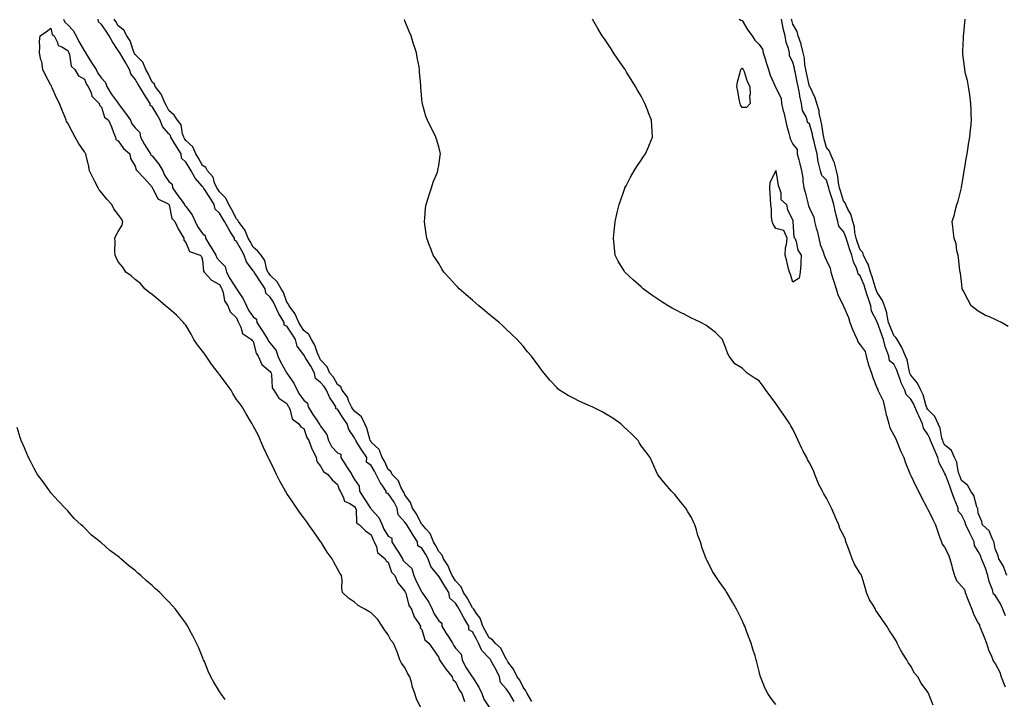
# Model space of a CAD drawing. Units: inches. Extents: x 1026563 to 1029203, y 7271498 to 7274138.
# Drawn here: x 1027310 to 1027893, y 7273089 to 7273492 of the extents above; entities that cross this region are included whole.
import ezdxf

# ---------------------------------------------------------------- set-up
doc = ezdxf.new("R2010")
doc.units = ezdxf.units.IN
doc.header["$MEASUREMENT"] = 0
doc.layers.add('Contour_10267271', color=7, linetype='Continuous', true_color=0x7b6402)

msp = doc.modelspace()

# ---------------------------------------------------------------- linework, layer by layer
at = {"layer": 'Contour_10267271'}
for points in [[(1027335.45, 7273491.92, 3141), (1027336.27, 7273490.15, 3141), (1027338.05, 7273488.57, 3141), (1027341.31, 7273485.18, 3141), (1027343.13, 7273481.92, 3141), (1027344.67, 7273478.53, 3141), (1027348.05, 7273472.93, 3141), (1027348.6, 7273472.48, 3141), (1027348.64, 7273471.92, 3141), (1027349.57, 7273470.39, 3141), (1027352.23, 7273466.11, 3141), (1027354.87, 7273461.92, 3141), (1027355.9, 7273459.77, 3141), (1027358.05, 7273456.89, 3141), (1027360.45, 7273454.32, 3141), (1027361.19, 7273451.92, 3141), (1027363.75, 7273447.63, 3141), (1027367.95, 7273442.01, 3141), (1027368.03, 7273441.92, 3141), (1027368.03, 7273441.9, 3141), (1027368.05, 7273441.89, 3141), (1027372.27, 7273436.14, 3141), (1027375.2, 7273431.92, 3141), (1027376, 7273429.87, 3141), (1027378.05, 7273427.44, 3141), (1027380.73, 7273424.59, 3141), (1027381.27, 7273421.92, 3141), (1027383.58, 7273417.44, 3141), (1027385.59, 7273414.38, 3141), (1027387.11, 7273411.92, 3141), (1027387.42, 7273411.3, 3141), (1027388.05, 7273410.79, 3141), (1027392.01, 7273405.88, 3141), (1027394.36, 7273401.92, 3141), (1027395.45, 7273399.32, 3141), (1027398.05, 7273395.54, 3141), (1027400.04, 7273393.92, 3141), (1027400.2, 7273391.92, 3141), (1027403.44, 7273387.31, 3141), (1027405.28, 7273384.68, 3141), (1027407.23, 7273381.92, 3141), (1027407.46, 7273381.34, 3141), (1027408.05, 7273380.73, 3141), (1027411.86, 7273375.74, 3141), (1027413.66, 7273371.92, 3141), (1027414.96, 7273368.83, 3141), (1027418.05, 7273364.67, 3141), (1027419.63, 7273363.5, 3141), (1027419.67, 7273361.92, 3141), (1027422.35, 7273357.63, 3141), (1027422.89, 7273356.75, 3141), (1027425.88, 7273351.92, 3141), (1027426.45, 7273350.32, 3141), (1027428.05, 7273348.52, 3141), (1027431.33, 7273345.21, 3141), (1027432.15, 7273341.92, 3141), (1027434.22, 7273338.1, 3141), (1027438.05, 7273331.94, 3141), (1027438.07, 7273331.92, 3141), (1027438.09, 7273331.88, 3141), (1027442.11, 7273325.98, 3141), (1027443.97, 7273321.92, 3141), (1027445.32, 7273319.19, 3141), (1027448.05, 7273315.34, 3141), (1027450.06, 7273313.92, 3141), (1027450.28, 7273311.92, 3141), (1027453.32, 7273307.19, 3141), (1027454.32, 7273305.65, 3141), (1027456.72, 7273301.92, 3141), (1027457.11, 7273300.97, 3141), (1027458.05, 7273299.69, 3141), (1027461.6, 7273295.46, 3141), (1027462.64, 7273291.92, 3141), (1027464.48, 7273288.34, 3141), (1027468.05, 7273281.94, 3141), (1027468.07, 7273281.92, 3141), (1027468.07, 7273281.89, 3141), (1027472.05, 7273275.91, 3141), (1027474.14, 7273271.92, 3141), (1027475.47, 7273269.34, 3141), (1027478.05, 7273265.87, 3141), (1027480.26, 7273264.14, 3141), (1027480.57, 7273261.92, 3141), (1027483.46, 7273257.33, 3141), (1027485.35, 7273254.62, 3141), (1027487.21, 7273251.92, 3141), (1027487.46, 7273251.33, 3141), (1027488.05, 7273250.51, 3141), (1027491.7, 7273245.56, 3141), (1027492.68, 7273241.92, 3141), (1027494.51, 7273238.38, 3141), (1027498.05, 7273234.61, 3141), (1027500.06, 7273233.92, 3141), (1027500.1, 7273231.92, 3141), (1027503.11, 7273226.97, 3141), (1027503.34, 7273226.63, 3141), (1027506.51, 7273221.92, 3141), (1027506.96, 7273220.82, 3141), (1027508.05, 7273218.84, 3141), (1027510.98, 7273214.85, 3141), (1027511.06, 7273211.92, 3141), (1027513.83, 7273207.69, 3141), (1027516.86, 7273203.1, 3141), (1027517.64, 7273201.92, 3141), (1027517.76, 7273201.63, 3141), (1027518.05, 7273201.38, 3141), (1027522.5, 7273196.38, 3141), (1027524.46, 7273191.92, 3141), (1027525.55, 7273189.41, 3141), (1027528.05, 7273185.37, 3141), (1027530.28, 7273184.16, 3141), (1027530.26, 7273181.92, 3141), (1027533.32, 7273177.19, 3141), (1027534.12, 7273175.84, 3141), (1027536.51, 7273171.92, 3141), (1027537.01, 7273170.89, 3141), (1027538.05, 7273169.85, 3141), (1027542.19, 7273166.06, 3141), (1027543.4, 7273161.92, 3141), (1027544.69, 7273158.57, 3141), (1027548.05, 7273152.08, 3141), (1027548.19, 7273152.07, 3141), (1027548.17, 7273151.92, 3141), (1027548.4, 7273151.57, 3141), (1027552.23, 7273146.11, 3141), (1027554.12, 7273141.92, 3141), (1027555.32, 7273139.2, 3141), (1027558.05, 7273135.11, 3141), (1027559.91, 7273133.77, 3141), (1027559.94, 7273131.92, 3141), (1027562.95, 7273127.02, 3141), (1027563.03, 7273126.9, 3141), (1027566.19, 7273121.92, 3141), (1027566.74, 7273120.61, 3141), (1027568.05, 7273118.95, 3141), (1027571.39, 7273115.27, 3141), (1027572.01, 7273111.92, 3141), (1027574.01, 7273107.88, 3141), (1027577.56, 7273102.41, 3141), (1027577.85, 7273101.92, 3141), (1027577.93, 7273101.79, 3141), (1027578.05, 7273101.63, 3141), (1027581.88, 7273095.75, 3141), (1027583.54, 7273091.92, 3141), (1027584.79, 7273088.67, 3141), (1027588.05, 7273083.88, 3141)], [(1027602.8, 7273087.18, 3141), (1027599.98, 7273091.92, 3141), (1027599.32, 7273093.18, 3141), (1027598.05, 7273094.76, 3141), (1027594.65, 7273098.52, 3141), (1027594.12, 7273101.92, 3141), (1027592.23, 7273106.11, 3141), (1027589.79, 7273110.18, 3141), (1027588.83, 7273111.92, 3141), (1027588.54, 7273112.41, 3141), (1027588.05, 7273112.88, 3141), (1027583.67, 7273117.54, 3141), (1027581.74, 7273121.92, 3141), (1027580.41, 7273124.28, 3141), (1027578.05, 7273128.59, 3141), (1027575.94, 7273129.82, 3141), (1027575.92, 7273131.92, 3141), (1027572.95, 7273136.82, 3141), (1027572.74, 7273137.22, 3141), (1027570.26, 7273141.92, 3141), (1027569.46, 7273143.34, 3141), (1027568.05, 7273145.46, 3141), (1027564.65, 7273148.52, 3141), (1027564.05, 7273151.92, 3141), (1027561.76, 7273155.63, 3141), (1027558.05, 7273161.63, 3141), (1027557.74, 7273161.6, 3141), (1027557.68, 7273161.92, 3141), (1027556.76, 7273163.22, 3141), (1027553.42, 7273167.3, 3141), (1027551.82, 7273171.92, 3141), (1027550.51, 7273174.37, 3141), (1027548.05, 7273178.2, 3141), (1027545.65, 7273179.51, 3141), (1027545.53, 7273181.92, 3141), (1027542.6, 7273186.47, 3141), (1027541.04, 7273188.93, 3141), (1027539.14, 7273191.92, 3141), (1027538.75, 7273192.61, 3141), (1027538.05, 7273193.57, 3141), (1027534.09, 7273197.96, 3141), (1027533.34, 7273201.92, 3141), (1027531.57, 7273205.44, 3141), (1027528.05, 7273210.56, 3141), (1027526.88, 7273210.75, 3141), (1027526.86, 7273211.92, 3141), (1027524.53, 7273215.45, 3141), (1027523.3, 7273217.16, 3141), (1027521, 7273221.92, 3141), (1027520.04, 7273223.9, 3141), (1027518.05, 7273227.21, 3141), (1027515.32, 7273229.18, 3141), (1027515.34, 7273231.92, 3141), (1027512.48, 7273236.35, 3141), (1027510.28, 7273239.69, 3141), (1027508.81, 7273241.92, 3141), (1027508.62, 7273242.49, 3141), (1027508.05, 7273243.59, 3141), (1027504.69, 7273248.55, 3141), (1027503.83, 7273251.92, 3141), (1027501.45, 7273255.33, 3141), (1027498.05, 7273260.52, 3141), (1027496.98, 7273260.84, 3141), (1027497, 7273261.92, 3141), (1027495.39, 7273264.58, 3141), (1027493.54, 7273267.4, 3141), (1027491.49, 7273271.92, 3141), (1027490.16, 7273274.02, 3141), (1027488.05, 7273276.36, 3141), (1027484.89, 7273278.77, 3141), (1027484.38, 7273281.92, 3141), (1027482.25, 7273286.12, 3141), (1027479.3, 7273290.66, 3141), (1027478.54, 7273291.92, 3141), (1027478.4, 7273292.26, 3141), (1027478.05, 7273292.81, 3141), (1027474.16, 7273298.02, 3141), (1027473.11, 7273301.92, 3141), (1027471.14, 7273305.01, 3141), (1027468.05, 7273309.76, 3141), (1027466.47, 7273310.34, 3141), (1027466.43, 7273311.92, 3141), (1027464.05, 7273315.92, 3141), (1027463.26, 7273317.13, 3141), (1027461, 7273321.92, 3141), (1027460.1, 7273323.96, 3141), (1027458.05, 7273327.09, 3141), (1027455.47, 7273329.34, 3141), (1027455.08, 7273331.92, 3141), (1027452.29, 7273336.16, 3141), (1027449.42, 7273340.55, 3141), (1027448.52, 7273341.92, 3141), (1027448.38, 7273342.26, 3141), (1027448.05, 7273342.68, 3141), (1027444.09, 7273347.95, 3141), (1027442.66, 7273351.92, 3141), (1027441.04, 7273354.9, 3141), (1027438.05, 7273360.05, 3141), (1027436.88, 7273360.75, 3141), (1027436.9, 7273361.92, 3141), (1027435.06, 7273364.91, 3141), (1027433.5, 7273367.38, 3141), (1027430.92, 7273371.92, 3141), (1027429.92, 7273373.8, 3141), (1027428.05, 7273376.72, 3141), (1027425.39, 7273379.25, 3141), (1027424.96, 7273381.92, 3141), (1027422.29, 7273386.15, 3141), (1027419.3, 7273390.68, 3141), (1027418.48, 7273391.92, 3141), (1027418.34, 7273392.21, 3141), (1027418.05, 7273392.55, 3141), (1027413.71, 7273397.58, 3141), (1027411.23, 7273401.92, 3141), (1027410.08, 7273403.94, 3141), (1027408.05, 7273407, 3141), (1027405.47, 7273409.35, 3141), (1027405.28, 7273411.92, 3141), (1027402.54, 7273416.42, 3141), (1027401.06, 7273418.91, 3141), (1027399.24, 7273421.92, 3141), (1027398.93, 7273422.8, 3141), (1027398.05, 7273423.83, 3141), (1027394.3, 7273428.17, 3141), (1027392.78, 7273431.92, 3141), (1027391.16, 7273435.04, 3141), (1027388.05, 7273440.04, 3141), (1027386.88, 7273440.75, 3141), (1027386.88, 7273441.92, 3141), (1027384.85, 7273445.13, 3141), (1027383.46, 7273447.32, 3141), (1027380.51, 7273451.92, 3141), (1027379.71, 7273453.57, 3141), (1027378.05, 7273456.19, 3141), (1027375.49, 7273459.35, 3141), (1027374.73, 7273461.92, 3141), (1027372.27, 7273466.13, 3141), (1027370.06, 7273469.91, 3141), (1027368.89, 7273471.92, 3141), (1027368.64, 7273472.5, 3141), (1027368.05, 7273473.25, 3141), (1027364.53, 7273478.4, 3141), (1027362.58, 7273481.92, 3141), (1027360.9, 7273484.77, 3141), (1027358.05, 7273488.69, 3141), (1027356.33, 7273490.19, 3141), (1027356.08, 7273491.92, 3141)], [(1027613.38, 7273087.26, 3140), (1027610.47, 7273091.92, 3140), (1027609.79, 7273093.65, 3140), (1027608.05, 7273095.67, 3140), (1027606.08, 7273099.96, 3140), (1027604.59, 7273101.92, 3140), (1027602.48, 7273106.36, 3140), (1027599.14, 7273110.84, 3140), (1027598.38, 7273111.92, 3140), (1027598.26, 7273112.13, 3140), (1027598.05, 7273112.34, 3140), (1027594.91, 7273118.78, 3140), (1027591.64, 7273121.92, 3140), (1027590.02, 7273123.89, 3140), (1027588.05, 7273125.01, 3140), (1027585.53, 7273129.4, 3140), (1027584.14, 7273131.92, 3140), (1027582.74, 7273136.62, 3140), (1027580.45, 7273139.51, 3140), (1027578.87, 7273141.92, 3140), (1027578.54, 7273142.4, 3140), (1027578.05, 7273142.69, 3140), (1027574.85, 7273148.72, 3140), (1027572.82, 7273151.92, 3140), (1027571.45, 7273155.31, 3140), (1027568.05, 7273158.75, 3140), (1027566.84, 7273160.71, 3140), (1027566.1, 7273161.92, 3140), (1027564.5, 7273165.48, 3140), (1027563.73, 7273167.61, 3140), (1027560.92, 7273171.92, 3140), (1027560.08, 7273173.95, 3140), (1027558.05, 7273176.09, 3140), (1027556.1, 7273179.97, 3140), (1027554.91, 7273181.92, 3140), (1027552.91, 7273186.78, 3140), (1027550.35, 7273189.61, 3140), (1027548.4, 7273191.92, 3140), (1027548.25, 7273192.13, 3140), (1027548.05, 7273192.27, 3140), (1027544.77, 7273198.64, 3140), (1027542.48, 7273201.92, 3140), (1027541.31, 7273205.19, 3140), (1027538.05, 7273209.77, 3140), (1027537.39, 7273211.27, 3140), (1027536.98, 7273211.92, 3140), (1027535.69, 7273214.28, 3140), (1027534.12, 7273217.99, 3140), (1027530.47, 7273221.92, 3140), (1027529.67, 7273223.55, 3140), (1027528.05, 7273224.73, 3140), (1027525.84, 7273229.71, 3140), (1027524.59, 7273231.92, 3140), (1027522.76, 7273236.64, 3140), (1027518.05, 7273241.09, 3140), (1027517.72, 7273241.6, 3140), (1027517.5, 7273241.92, 3140), (1027517.21, 7273242.75, 3140), (1027515.39, 7273249.26, 3140), (1027514.22, 7273251.92, 3140), (1027512.23, 7273256.09, 3140), (1027508.05, 7273259.42, 3140), (1027507.01, 7273260.88, 3140), (1027506.33, 7273261.92, 3140), (1027504.81, 7273265.16, 3140), (1027503.89, 7273267.76, 3140), (1027500.88, 7273271.92, 3140), (1027499.92, 7273273.79, 3140), (1027498.05, 7273275.21, 3140), (1027495.59, 7273279.47, 3140), (1027493.44, 7273281.92, 3140), (1027491.82, 7273285.69, 3140), (1027488.05, 7273289.74, 3140), (1027487.37, 7273291.23, 3140), (1027486.94, 7273291.92, 3140), (1027486.12, 7273293.84, 3140), (1027484.57, 7273298.44, 3140), (1027482.6, 7273301.92, 3140), (1027481.02, 7273304.89, 3140), (1027478.05, 7273307.19, 3140), (1027476.21, 7273310.08, 3140), (1027475.04, 7273311.92, 3140), (1027473.01, 7273316.89, 3140), (1027472.74, 7273317.23, 3140), (1027469.3, 7273321.92, 3140), (1027468.95, 7273322.83, 3140), (1027468.05, 7273323.94, 3140), (1027465.92, 7273329.8, 3140), (1027464.67, 7273331.92, 3140), (1027462.25, 7273336.11, 3140), (1027458.05, 7273339.95, 3140), (1027457.27, 7273341.14, 3140), (1027456.76, 7273341.92, 3140), (1027455.94, 7273344.04, 3140), (1027454.94, 7273348.81, 3140), (1027452.74, 7273351.92, 3140), (1027450.53, 7273354.41, 3140), (1027448.05, 7273356.6, 3140), (1027446.19, 7273360.06, 3140), (1027445.14, 7273361.92, 3140), (1027443.01, 7273366.88, 3140), (1027442.68, 7273367.3, 3140), (1027439.32, 7273371.92, 3140), (1027438.85, 7273372.72, 3140), (1027438.05, 7273373.49, 3140), (1027435.26, 7273379.14, 3140), (1027433.56, 7273381.92, 3140), (1027431.88, 7273385.75, 3140), (1027428.05, 7273389.47, 3140), (1027427.09, 7273390.97, 3140), (1027426.49, 7273391.92, 3140), (1027425.18, 7273394.79, 3140), (1027424.22, 7273398.09, 3140), (1027421, 7273401.92, 3140), (1027419.98, 7273403.85, 3140), (1027418.05, 7273405.13, 3140), (1027415.63, 7273409.51, 3140), (1027414.09, 7273411.92, 3140), (1027412.25, 7273416.13, 3140), (1027408.05, 7273419.88, 3140), (1027407.27, 7273421.15, 3140), (1027406.82, 7273421.92, 3140), (1027406.1, 7273423.88, 3140), (1027405.32, 7273429.18, 3140), (1027403.23, 7273431.92, 3140), (1027401.1, 7273434.96, 3140), (1027398.05, 7273437.64, 3140), (1027396.66, 7273440.52, 3140), (1027395.82, 7273441.92, 3140), (1027393.97, 7273446, 3140), (1027393.54, 7273447.41, 3140), (1027389.92, 7273451.92, 3140), (1027389.42, 7273453.29, 3140), (1027388.05, 7273454.49, 3140), (1027385.8, 7273459.66, 3140), (1027384.46, 7273461.92, 3140), (1027382.54, 7273466.4, 3140), (1027378.05, 7273470.91, 3140), (1027377.68, 7273471.55, 3140), (1027377.46, 7273471.92, 3140), (1027377, 7273472.97, 3140), (1027375.1, 7273478.98, 3140), (1027373.01, 7273481.92, 3140), (1027371.39, 7273485.27, 3140), (1027368.05, 7273487.99, 3140), (1027366.64, 7273490.52, 3140), (1027365.67, 7273491.92, 3140)], [(1027758.05, 7273085.42, 3139), (1027755.16, 7273089.03, 3139), (1027753.21, 7273091.92, 3139), (1027751.51, 7273095.37, 3139), (1027749.44, 7273100.54, 3139), (1027748.83, 7273101.92, 3139), (1027748.66, 7273102.54, 3139), (1027748.05, 7273105.07, 3139), (1027746.68, 7273110.55, 3139), (1027746.39, 7273111.92, 3139), (1027745.67, 7273114.3, 3139), (1027744.36, 7273118.23, 3139), (1027743.32, 7273121.92, 3139), (1027741.82, 7273125.7, 3139), (1027740.45, 7273129.51, 3139), (1027739.55, 7273131.92, 3139), (1027739.07, 7273132.95, 3139), (1027738.05, 7273135.25, 3139), (1027735.84, 7273139.7, 3139), (1027734.71, 7273141.92, 3139), (1027732.33, 7273146.21, 3139), (1027730.14, 7273149.82, 3139), (1027728.91, 7273151.92, 3139), (1027728.6, 7273152.46, 3139), (1027728.05, 7273153.35, 3139), (1027724.44, 7273158.31, 3139), (1027721.92, 7273161.92, 3139), (1027720.49, 7273164.36, 3139), (1027718.05, 7273169.34, 3139), (1027717.11, 7273170.98, 3139), (1027716.62, 7273171.92, 3139), (1027715.92, 7273174.05, 3139), (1027714.38, 7273178.24, 3139), (1027713.25, 7273181.92, 3139), (1027711.8, 7273185.67, 3139), (1027710.92, 7273189.05, 3139), (1027710, 7273191.92, 3139), (1027709.38, 7273193.25, 3139), (1027708.05, 7273196.29, 3139), (1027705.84, 7273199.72, 3139), (1027704.53, 7273201.92, 3139), (1027701.57, 7273205.45, 3139), (1027698.05, 7273210.05, 3139), (1027697.07, 7273210.95, 3139), (1027696.12, 7273211.92, 3139), (1027692.42, 7273216.3, 3139), (1027688.05, 7273221.71, 3139), (1027687.97, 7273221.84, 3139), (1027687.93, 7273221.92, 3139), (1027687.84, 7273222.13, 3139), (1027684.94, 7273228.81, 3139), (1027683.4, 7273231.92, 3139), (1027681.19, 7273235.06, 3139), (1027678.05, 7273238.84, 3139), (1027676.98, 7273240.86, 3139), (1027676.35, 7273241.92, 3139), (1027672.21, 7273246.08, 3139), (1027668.05, 7273249.86, 3139), (1027667.07, 7273250.94, 3139), (1027666.04, 7273251.92, 3139), (1027661.41, 7273255.28, 3139), (1027658.05, 7273257.26, 3139), (1027655.08, 7273258.95, 3139), (1027649.09, 7273261.92, 3139), (1027648.38, 7273262.26, 3139), (1027648.05, 7273262.41, 3139), (1027647.13, 7273262.84, 3139), (1027641.45, 7273265.33, 3139), (1027638.05, 7273267.04, 3139), (1027634.79, 7273268.66, 3139), (1027629.69, 7273271.92, 3139), (1027628.77, 7273272.64, 3139), (1027628.05, 7273273.36, 3139), (1027623.89, 7273277.76, 3139), (1027620.57, 7273281.92, 3139), (1027619.46, 7273283.33, 3139), (1027618.05, 7273285.22, 3139), (1027615.2, 7273289.07, 3139), (1027613.17, 7273291.92, 3139), (1027610.8, 7273294.67, 3139), (1027608.05, 7273297.91, 3139), (1027606.17, 7273300.05, 3139), (1027604.51, 7273301.92, 3139), (1027601.23, 7273305.1, 3139), (1027598.05, 7273308.12, 3139), (1027596.12, 7273309.98, 3139), (1027594.01, 7273311.92, 3139), (1027590.76, 7273314.63, 3139), (1027588.05, 7273316.81, 3139), (1027585.28, 7273319.15, 3139), (1027581.9, 7273321.92, 3139), (1027579.81, 7273323.68, 3139), (1027578.05, 7273325.13, 3139), (1027574.44, 7273328.3, 3139), (1027570.26, 7273331.92, 3139), (1027569.2, 7273333.06, 3139), (1027568.05, 7273334.27, 3139), (1027564.48, 7273338.34, 3139), (1027561.17, 7273341.92, 3139), (1027560, 7273343.88, 3139), (1027558.05, 7273346.9, 3139), (1027556.08, 7273349.95, 3139), (1027554.75, 7273351.92, 3139), (1027552.97, 7273356.85, 3139), (1027552.87, 7273357.1, 3139), (1027550.94, 7273361.92, 3139), (1027550.71, 7273364.57, 3139), (1027549.85, 7273370.12, 3139), (1027549.67, 7273371.92, 3139), (1027549.92, 7273373.8, 3139), (1027550.3, 7273379.68, 3139), (1027550.69, 7273381.92, 3139), (1027551.82, 7273385.68, 3139), (1027552.31, 7273387.67, 3139), (1027553.81, 7273391.92, 3139), (1027554.77, 7273395.21, 3139), (1027557.31, 7273401.18, 3139), (1027557.58, 7273401.92, 3139), (1027557.6, 7273402.36, 3139), (1027558.05, 7273405.13, 3139), (1027559.01, 7273410.96, 3139), (1027559.22, 7273411.92, 3139), (1027558.99, 7273412.86, 3139), (1027558.05, 7273416.24, 3139), (1027556.82, 7273420.68, 3139), (1027556.43, 7273421.92, 3139), (1027554.77, 7273425.21, 3139), (1027553.6, 7273427.46, 3139), (1027551.51, 7273431.92, 3139), (1027550.51, 7273434.38, 3139), (1027548.52, 7273441.46, 3139), (1027548.36, 7273441.92, 3139), (1027548.28, 7273442.16, 3139), (1027548.05, 7273444.53, 3139), (1027547.46, 7273451.32, 3139), (1027547.44, 7273451.92, 3139), (1027547.42, 7273452.55, 3139), (1027546.68, 7273460.55, 3139), (1027546.66, 7273461.92, 3139), (1027546.39, 7273463.57, 3139), (1027545.2, 7273469.07, 3139), (1027544.79, 7273471.92, 3139), (1027543.28, 7273476.69, 3139), (1027543.17, 7273477.04, 3139), (1027541.78, 7273481.92, 3139), (1027540.63, 7273484.51, 3139), (1027538.05, 7273490.8, 3139), (1027537.7, 7273491.56, 3139)], [(1027851.23, 7273085.1, 3138), (1027849.03, 7273090.93, 3138), (1027848.71, 7273091.92, 3138), (1027848.38, 7273092.24, 3138), (1027848.05, 7273092.73, 3138), (1027844.16, 7273098.03, 3138), (1027842.17, 7273101.92, 3138), (1027840.26, 7273104.13, 3138), (1027838.05, 7273108.15, 3138), (1027836.49, 7273110.36, 3138), (1027835.63, 7273111.92, 3138), (1027832.68, 7273116.55, 3138), (1027832.03, 7273117.93, 3138), (1027829.98, 7273121.92, 3138), (1027829.4, 7273123.27, 3138), (1027828.05, 7273125.44, 3138), (1027825.37, 7273129.23, 3138), (1027823.81, 7273131.92, 3138), (1027821.43, 7273135.29, 3138), (1027818.05, 7273140.16, 3138), (1027817.35, 7273141.22, 3138), (1027817.03, 7273141.92, 3138), (1027815.63, 7273144.33, 3138), (1027813.62, 7273147.49, 3138), (1027811.72, 7273151.92, 3138), (1027811.06, 7273154.92, 3138), (1027809.12, 7273160.86, 3138), (1027808.83, 7273161.92, 3138), (1027808.66, 7273162.53, 3138), (1027808.05, 7273163.19, 3138), (1027804.73, 7273168.6, 3138), (1027803.34, 7273171.92, 3138), (1027801.84, 7273175.71, 3138), (1027800.53, 7273179.45, 3138), (1027799.59, 7273181.92, 3138), (1027799.34, 7273183.2, 3138), (1027798.05, 7273185.85, 3138), (1027795.98, 7273189.84, 3138), (1027795.28, 7273191.92, 3138), (1027793.15, 7273196.83, 3138), (1027793.09, 7273196.96, 3138), (1027790.98, 7273201.92, 3138), (1027790.06, 7273203.93, 3138), (1027788.05, 7273207.77, 3138), (1027786.43, 7273210.3, 3138), (1027785.63, 7273211.92, 3138), (1027783.19, 7273216.78, 3138), (1027783.09, 7273216.96, 3138), (1027781.06, 7273221.92, 3138), (1027780.43, 7273224.3, 3138), (1027778.05, 7273228.85, 3138), (1027776.82, 7273230.68, 3138), (1027776.33, 7273231.92, 3138), (1027774.2, 7273235.76, 3138), (1027773.34, 7273237.22, 3138), (1027771.16, 7273241.92, 3138), (1027770.28, 7273244.16, 3138), (1027768.05, 7273248.65, 3138), (1027766.9, 7273250.78, 3138), (1027766.33, 7273251.92, 3138), (1027762.93, 7273256.81, 3138), (1027762.44, 7273257.54, 3138), (1027759.4, 7273261.92, 3138), (1027758.87, 7273262.74, 3138), (1027758.05, 7273264.01, 3138), (1027754.65, 7273268.51, 3138), (1027751.98, 7273271.92, 3138), (1027750.43, 7273274.3, 3138), (1027748.05, 7273277.3, 3138), (1027745.2, 7273279.07, 3138), (1027741, 7273281.92, 3138), (1027739.53, 7273283.41, 3138), (1027738.05, 7273284.99, 3138), (1027733.62, 7273287.49, 3138), (1027730.39, 7273291.92, 3138), (1027729.55, 7273293.41, 3138), (1027728.05, 7273297.31, 3138), (1027726.76, 7273300.62, 3138), (1027726.27, 7273301.92, 3138), (1027722.19, 7273306.06, 3138), (1027718.05, 7273309.19, 3138), (1027716.45, 7273310.32, 3138), (1027713.58, 7273311.92, 3138), (1027709.85, 7273313.73, 3138), (1027708.05, 7273314.51, 3138), (1027703.15, 7273317.03, 3138), (1027702.72, 7273317.25, 3138), (1027698.05, 7273319.64, 3138), (1027696.57, 7273320.45, 3138), (1027694.1, 7273321.92, 3138), (1027690.37, 7273324.25, 3138), (1027688.05, 7273325.75, 3138), (1027684.4, 7273328.26, 3138), (1027679.38, 7273331.92, 3138), (1027678.05, 7273333.08, 3138), (1027673.32, 7273337.2, 3138), (1027668.42, 7273341.92, 3138), (1027668.28, 7273342.15, 3138), (1027668.05, 7273342.57, 3138), (1027664.57, 7273348.44, 3138), (1027662.68, 7273351.92, 3138), (1027662.27, 7273356.14, 3138), (1027662.11, 7273357.85, 3138), (1027661.72, 7273361.92, 3138), (1027662.11, 7273365.99, 3138), (1027662.29, 7273367.67, 3138), (1027662.7, 7273371.92, 3138), (1027663.75, 7273376.21, 3138), (1027664.16, 7273378.04, 3138), (1027665.08, 7273381.92, 3138), (1027665.84, 7273384.13, 3138), (1027668.05, 7273390.5, 3138), (1027668.42, 7273391.55, 3138), (1027668.54, 7273391.92, 3138), (1027669.14, 7273393.02, 3138), (1027671.9, 7273398.07, 3138), (1027674.07, 7273401.92, 3138), (1027675.53, 7273404.43, 3138), (1027678.05, 7273408.26, 3138), (1027679.61, 7273410.36, 3138), (1027680.71, 7273411.92, 3138), (1027682.58, 7273416.46, 3138), (1027682.85, 7273417.11, 3138), (1027684.81, 7273421.92, 3138), (1027684.63, 7273425.34, 3138), (1027684.46, 7273428.34, 3138), (1027684.3, 7273431.92, 3138), (1027682.52, 7273436.38, 3138), (1027681.84, 7273438.13, 3138), (1027680.35, 7273441.92, 3138), (1027679.53, 7273443.39, 3138), (1027678.05, 7273446.12, 3138), (1027675.96, 7273449.82, 3138), (1027674.83, 7273451.92, 3138), (1027672.25, 7273456.11, 3138), (1027669.51, 7273460.46, 3138), (1027668.6, 7273461.92, 3138), (1027668.38, 7273462.25, 3138), (1027668.05, 7273462.77, 3138), (1027664.34, 7273468.22, 3138), (1027661.72, 7273471.92, 3138), (1027660.32, 7273474.2, 3138), (1027658.05, 7273477.8, 3138), (1027656.37, 7273480.23, 3138), (1027655.06, 7273481.92, 3138), (1027652.52, 7273486.39, 3138), (1027650.86, 7273489.11, 3138), (1027649.18, 7273491.92, 3138)], [(1027736.17, 7273491.92, 3138), (1027737.31, 7273491.18, 3138), (1027738.05, 7273490.99, 3138), (1027741.39, 7273485.26, 3138), (1027743.93, 7273481.92, 3138), (1027745.51, 7273479.39, 3138), (1027748.05, 7273476.91, 3138), (1027750.12, 7273473.99, 3138), (1027750.57, 7273471.92, 3138), (1027751.72, 7273468.25, 3138), (1027752.35, 7273466.21, 3138), (1027753.71, 7273461.92, 3138), (1027754.69, 7273458.55, 3138), (1027757.48, 7273452.49, 3138), (1027757.7, 7273451.92, 3138), (1027757.76, 7273451.64, 3138), (1027758.05, 7273451.04, 3138), (1027761.12, 7273445, 3138), (1027761.41, 7273441.92, 3138), (1027762.44, 7273437.54, 3138), (1027762.72, 7273436.59, 3138), (1027763.64, 7273431.92, 3138), (1027764.5, 7273428.38, 3138), (1027765.78, 7273424.19, 3138), (1027766.39, 7273421.92, 3138), (1027766.7, 7273420.57, 3138), (1027768.05, 7273417.72, 3138), (1027770.61, 7273414.48, 3138), (1027770.69, 7273411.92, 3138), (1027771.6, 7273408.38, 3138), (1027772.23, 7273406.1, 3138), (1027773.23, 7273401.92, 3138), (1027773.95, 7273397.83, 3138), (1027774.1, 7273395.87, 3138), (1027774.69, 7273391.92, 3138), (1027775.3, 7273389.17, 3138), (1027776.96, 7273383.01, 3138), (1027777.21, 7273381.92, 3138), (1027777.37, 7273381.23, 3138), (1027778.05, 7273379.78, 3138), (1027780.59, 7273374.47, 3138), (1027780.98, 7273371.92, 3138), (1027782.01, 7273367.96, 3138), (1027782.52, 7273366.39, 3138), (1027783.5, 7273361.92, 3138), (1027784.38, 7273358.26, 3138), (1027786.1, 7273353.88, 3138), (1027786.7, 7273351.92, 3138), (1027786.96, 7273350.82, 3138), (1027788.05, 7273348.8, 3138), (1027790.32, 7273344.19, 3138), (1027790.65, 7273341.92, 3138), (1027791.9, 7273338.06, 3138), (1027792.48, 7273336.35, 3138), (1027793.85, 7273331.92, 3138), (1027794.69, 7273328.56, 3138), (1027797.89, 7273322.08, 3138), (1027797.95, 7273321.92, 3138), (1027797.97, 7273321.84, 3138), (1027798.05, 7273321.74, 3138), (1027801.1, 7273314.97, 3138), (1027801.94, 7273311.92, 3138), (1027803.6, 7273307.48, 3138), (1027804.75, 7273305.21, 3138), (1027806.25, 7273301.92, 3138), (1027806.7, 7273300.56, 3138), (1027808.05, 7273298.66, 3138), (1027810.98, 7273294.85, 3138), (1027811.57, 7273291.92, 3138), (1027813.03, 7273286.93, 3138), (1027813.05, 7273286.91, 3138), (1027814.75, 7273281.92, 3138), (1027815.51, 7273279.37, 3138), (1027818.05, 7273272.74, 3138), (1027818.42, 7273272.29, 3138), (1027818.4, 7273271.92, 3138), (1027818.62, 7273271.36, 3138), (1027821.62, 7273265.49, 3138), (1027822.44, 7273261.92, 3138), (1027823.42, 7273257.29, 3138), (1027823.81, 7273256.15, 3138), (1027824.94, 7273251.92, 3138), (1027825.69, 7273249.57, 3138), (1027828.05, 7273245.24, 3138), (1027829.2, 7273243.07, 3138), (1027829.51, 7273241.92, 3138), (1027830.61, 7273239.35, 3138), (1027832.01, 7273235.89, 3138), (1027833.91, 7273231.92, 3138), (1027834.87, 7273228.74, 3138), (1027837.44, 7273222.53, 3138), (1027837.66, 7273221.92, 3138), (1027837.78, 7273221.66, 3138), (1027838.05, 7273221.26, 3138), (1027841.1, 7273214.97, 3138), (1027842.66, 7273211.92, 3138), (1027844.34, 7273208.21, 3138), (1027847.31, 7273202.65, 3138), (1027847.68, 7273201.92, 3138), (1027847.8, 7273201.66, 3138), (1027848.05, 7273201.28, 3138), (1027851.19, 7273195.06, 3138), (1027852.66, 7273191.92, 3138), (1027853.99, 7273187.85, 3138), (1027855.16, 7273184.8, 3138), (1027856.19, 7273181.92, 3138), (1027856.74, 7273180.6, 3138), (1027858.05, 7273178.81, 3138), (1027860.39, 7273174.27, 3138), (1027861.1, 7273171.92, 3138), (1027862.33, 7273167.64, 3138), (1027862.62, 7273166.5, 3138), (1027864.03, 7273161.92, 3138), (1027865.16, 7273159.03, 3138), (1027868.05, 7273155.66, 3138), (1027869.81, 7273153.69, 3138), (1027870.3, 7273151.92, 3138), (1027871.68, 7273148.29, 3138), (1027872.37, 7273146.24, 3138), (1027874.32, 7273141.92, 3138), (1027875.22, 7273139.09, 3138), (1027878.05, 7273133.76, 3138), (1027878.79, 7273132.65, 3138), (1027878.79, 7273131.92, 3138), (1027879.34, 7273130.64, 3138), (1027881.59, 7273125.46, 3138), (1027883.01, 7273121.92, 3138), (1027884.07, 7273117.94, 3138), (1027885.88, 7273114.09, 3138), (1027886.68, 7273111.92, 3138), (1027887.09, 7273110.96, 3138), (1027888.05, 7273109.76, 3138), (1027890.76, 7273104.63, 3138), (1027891.59, 7273101.92, 3138), (1027893.38, 7273097.25, 3138), (1027894.1, 7273095.88, 3138)], [(1027894.26, 7273138.13, 3138), (1027892.64, 7273141.92, 3138), (1027891.23, 7273145.1, 3138), (1027888.05, 7273150.36, 3138), (1027887.05, 7273150.92, 3138), (1027886.98, 7273151.92, 3138), (1027886.55, 7273153.42, 3138), (1027884.5, 7273158.38, 3138), (1027883.79, 7273161.92, 3138), (1027882.41, 7273166.28, 3138), (1027881.33, 7273168.65, 3138), (1027880.04, 7273171.92, 3138), (1027879.59, 7273173.45, 3138), (1027878.05, 7273176.16, 3138), (1027875.9, 7273179.77, 3138), (1027875.59, 7273181.92, 3138), (1027873.32, 7273186.66, 3138), (1027873.15, 7273187.02, 3138), (1027870.75, 7273191.92, 3138), (1027870.16, 7273194.04, 3138), (1027868.05, 7273198.01, 3138), (1027866.23, 7273200.1, 3138), (1027866.12, 7273201.92, 3138), (1027864.81, 7273205.16, 3138), (1027863.73, 7273207.6, 3138), (1027862.19, 7273211.92, 3138), (1027861.1, 7273214.97, 3138), (1027858.75, 7273221.22, 3138), (1027858.5, 7273221.92, 3138), (1027858.38, 7273222.25, 3138), (1027858.05, 7273222.82, 3138), (1027854.89, 7273228.76, 3138), (1027854.03, 7273231.92, 3138), (1027852.23, 7273236.09, 3138), (1027851.08, 7273238.89, 3138), (1027849.81, 7273241.92, 3138), (1027849.4, 7273243.27, 3138), (1027848.05, 7273245.63, 3138), (1027845.51, 7273249.37, 3138), (1027844.94, 7273251.92, 3138), (1027842.72, 7273256.59, 3138), (1027842.23, 7273257.73, 3138), (1027840.37, 7273261.92, 3138), (1027839.75, 7273263.63, 3138), (1027838.05, 7273266.53, 3138), (1027835.32, 7273269.19, 3138), (1027834.46, 7273271.92, 3138), (1027832.35, 7273276.22, 3138), (1027831.72, 7273278.25, 3138), (1027830.32, 7273281.92, 3138), (1027829.79, 7273283.67, 3138), (1027828.05, 7273287.17, 3138), (1027825.34, 7273289.21, 3138), (1027824.98, 7273291.92, 3138), (1027823.23, 7273296.74, 3138), (1027823.11, 7273296.98, 3138), (1027821.88, 7273301.92, 3138), (1027820.78, 7273304.64, 3138), (1027818.26, 7273311.71, 3138), (1027818.19, 7273311.92, 3138), (1027818.17, 7273312.03, 3138), (1027818.05, 7273312.29, 3138), (1027814.75, 7273318.63, 3138), (1027814.34, 7273321.92, 3138), (1027812.68, 7273326.56, 3138), (1027812.41, 7273327.56, 3138), (1027811.04, 7273331.92, 3138), (1027810.3, 7273334.17, 3138), (1027808.05, 7273339.59, 3138), (1027806.82, 7273340.68, 3138), (1027806.66, 7273341.92, 3138), (1027805.88, 7273344.1, 3138), (1027803.99, 7273347.87, 3138), (1027803.05, 7273351.92, 3138), (1027801.74, 7273355.6, 3138), (1027800.45, 7273359.53, 3138), (1027799.63, 7273361.92, 3138), (1027799.36, 7273363.22, 3138), (1027798.05, 7273366, 3138), (1027795.32, 7273369.19, 3138), (1027794.75, 7273371.92, 3138), (1027793.62, 7273376.34, 3138), (1027793.32, 7273377.18, 3138), (1027792.42, 7273381.92, 3138), (1027791.43, 7273385.29, 3138), (1027789.92, 7273390.05, 3138), (1027789.34, 7273391.92, 3138), (1027789.12, 7273393, 3138), (1027788.05, 7273396.41, 3138), (1027785.28, 7273399.15, 3138), (1027784.55, 7273401.92, 3138), (1027783.25, 7273406.72, 3138), (1027783.11, 7273406.98, 3138), (1027782.48, 7273411.92, 3138), (1027781.59, 7273415.46, 3138), (1027780.69, 7273419.27, 3138), (1027780.04, 7273421.92, 3138), (1027779.73, 7273423.6, 3138), (1027778.05, 7273429.79, 3138), (1027776.7, 7273430.57, 3138), (1027776.64, 7273431.92, 3138), (1027776, 7273433.97, 3138), (1027773.89, 7273437.77, 3138), (1027773.26, 7273441.92, 3138), (1027772.29, 7273446.15, 3138), (1027772.05, 7273447.92, 3138), (1027771.27, 7273451.92, 3138), (1027770.67, 7273454.55, 3138), (1027769.42, 7273460.55, 3138), (1027769.12, 7273461.92, 3138), (1027768.97, 7273462.84, 3138), (1027768.05, 7273466.28, 3138), (1027766.14, 7273470.01, 3138), (1027766.16, 7273471.92, 3138), (1027765.49, 7273474.48, 3138), (1027764.16, 7273478.04, 3138), (1027763.44, 7273481.92, 3138), (1027762.44, 7273486.31, 3138), (1027762.23, 7273487.74, 3138), (1027761.41, 7273491.92, 3138)], [(1027895.08, 7273161.92, 3137), (1027893.28, 7273166.68, 3137), (1027893.21, 7273167.07, 3137), (1027890.28, 7273171.92, 3137), (1027889.77, 7273173.65, 3137), (1027888.05, 7273177.78, 3137), (1027887.54, 7273181.41, 3137), (1027887.31, 7273181.92, 3137), (1027886.43, 7273183.55, 3137), (1027884.53, 7273188.39, 3137), (1027880.65, 7273191.92, 3137), (1027880.12, 7273193.99, 3137), (1027878.05, 7273199.01, 3137), (1027877.72, 7273201.59, 3137), (1027877.58, 7273201.92, 3137), (1027877.23, 7273202.73, 3137), (1027875.45, 7273209.32, 3137), (1027873.62, 7273211.92, 3137), (1027871.6, 7273215.47, 3137), (1027868.05, 7273218.27, 3137), (1027867.09, 7273220.97, 3137), (1027866.74, 7273221.92, 3137), (1027866.16, 7273223.82, 3137), (1027865.26, 7273229.13, 3137), (1027863.89, 7273231.92, 3137), (1027862.19, 7273236.07, 3137), (1027858.05, 7273239.41, 3137), (1027857.29, 7273241.16, 3137), (1027856.96, 7273241.92, 3137), (1027856.49, 7273243.48, 3137), (1027855.51, 7273249.38, 3137), (1027854.36, 7273251.92, 3137), (1027852.29, 7273256.16, 3137), (1027848.05, 7273260.38, 3137), (1027847.54, 7273261.41, 3137), (1027847.31, 7273261.92, 3137), (1027846.9, 7273263.08, 3137), (1027845.32, 7273269.18, 3137), (1027843.93, 7273271.92, 3137), (1027842.11, 7273275.99, 3137), (1027838.05, 7273280.72, 3137), (1027837.62, 7273281.49, 3137), (1027837.46, 7273281.92, 3137), (1027837.21, 7273282.76, 3137), (1027835.86, 7273289.74, 3137), (1027834.98, 7273291.92, 3137), (1027832.91, 7273296.78, 3137), (1027832.46, 7273297.52, 3137), (1027829.94, 7273301.92, 3137), (1027829.26, 7273303.14, 3137), (1027828.05, 7273304.29, 3137), (1027825.76, 7273309.64, 3137), (1027824.91, 7273311.92, 3137), (1027823.93, 7273316.03, 3137), (1027823.73, 7273317.61, 3137), (1027822.35, 7273321.92, 3137), (1027821.23, 7273325.1, 3137), (1027818.05, 7273329.81, 3137), (1027817.44, 7273331.32, 3137), (1027817.27, 7273331.92, 3137), (1027816.88, 7273333.09, 3137), (1027815.18, 7273339.05, 3137), (1027814.1, 7273341.92, 3137), (1027812.7, 7273346.58, 3137), (1027811.8, 7273348.18, 3137), (1027810.08, 7273351.92, 3137), (1027809.57, 7273353.44, 3137), (1027808.05, 7273355.01, 3137), (1027806.19, 7273360.05, 3137), (1027805.55, 7273361.92, 3137), (1027804.89, 7273365.08, 3137), (1027804.73, 7273368.61, 3137), (1027803.66, 7273371.92, 3137), (1027802.42, 7273376.3, 3137), (1027800.73, 7273379.24, 3137), (1027799.51, 7273381.92, 3137), (1027799.07, 7273382.94, 3137), (1027798.05, 7273384.07, 3137), (1027796.27, 7273390.14, 3137), (1027795.73, 7273391.92, 3137), (1027795.16, 7273394.82, 3137), (1027794.71, 7273398.57, 3137), (1027793.89, 7273401.92, 3137), (1027792.85, 7273406.71, 3137), (1027792.21, 7273407.75, 3137), (1027790.45, 7273411.92, 3137), (1027789.77, 7273413.65, 3137), (1027788.05, 7273415.81, 3137), (1027786.76, 7273420.63, 3137), (1027786.45, 7273421.92, 3137), (1027786.08, 7273423.9, 3137), (1027785.32, 7273429.2, 3137), (1027784.73, 7273431.92, 3137), (1027783.77, 7273436.2, 3137), (1027783.66, 7273437.54, 3137), (1027782.27, 7273441.92, 3137), (1027781.39, 7273445.27, 3137), (1027778.07, 7273451.91, 3137), (1027778.05, 7273451.92, 3137), (1027776.14, 7273460.01, 3137), (1027775.71, 7273461.92, 3137), (1027775.26, 7273464.71, 3137), (1027774.91, 7273468.78, 3137), (1027774.3, 7273471.92, 3137), (1027773.03, 7273476.9, 3137), (1027773.01, 7273476.96, 3137), (1027771.31, 7273481.92, 3137), (1027770.59, 7273484.46, 3137), (1027768.05, 7273488.94, 3137), (1027767.41, 7273491.29, 3137), (1027767.29, 7273491.92, 3137)], [(1027895.82, 7273309.69, 3136), (1027891.8, 7273311.92, 3136), (1027889.32, 7273313.18, 3136), (1027888.05, 7273313.71, 3136), (1027884.73, 7273315.24, 3136), (1027882.33, 7273316.2, 3136), (1027878.05, 7273318.72, 3136), (1027876.21, 7273320.07, 3136), (1027873.83, 7273321.92, 3136), (1027871.8, 7273325.67, 3136), (1027869.1, 7273330.87, 3136), (1027868.56, 7273331.92, 3136), (1027868.5, 7273332.37, 3136), (1027868.05, 7273336.32, 3136), (1027867.42, 7273341.3, 3136), (1027867.33, 7273341.92, 3136), (1027867.21, 7273342.77, 3136), (1027866.39, 7273350.26, 3136), (1027866.12, 7273351.92, 3136), (1027865.41, 7273354.56, 3136), (1027864.85, 7273358.72, 3136), (1027863.67, 7273361.92, 3136), (1027863.19, 7273366.78, 3136), (1027863.17, 7273367.04, 3136), (1027862.56, 7273371.92, 3136), (1027863.87, 7273376.1, 3136), (1027864.28, 7273378.14, 3136), (1027865.28, 7273381.92, 3136), (1027866.1, 7273383.86, 3136), (1027868.05, 7273391.78, 3136), (1027868.07, 7273391.9, 3136), (1027868.07, 7273391.95, 3136), (1027869.48, 7273400.48, 3136), (1027869.67, 7273401.92, 3136), (1027870.02, 7273403.89, 3136), (1027870.94, 7273409.03, 3136), (1027871.43, 7273411.92, 3136), (1027872.07, 7273415.94, 3136), (1027872.33, 7273417.63, 3136), (1027873.03, 7273421.92, 3136), (1027873.46, 7273426.5, 3136), (1027873.56, 7273427.44, 3136), (1027873.97, 7273431.92, 3136), (1027873.85, 7273436.13, 3136), (1027873.85, 7273437.72, 3136), (1027873.71, 7273441.92, 3136), (1027873.05, 7273446.92, 3136), (1027872.27, 7273451.92, 3136), (1027871.59, 7273455.46, 3136), (1027870.57, 7273459.4, 3136), (1027870.02, 7273461.92, 3136), (1027869.89, 7273463.76, 3136), (1027868.97, 7273471.01, 3136), (1027868.89, 7273471.92, 3136), (1027868.93, 7273472.8, 3136), (1027869.28, 7273480.69, 3136), (1027869.34, 7273481.92, 3136), (1027869.44, 7273483.31, 3136), (1027870.18, 7273489.8, 3136), (1027870.32, 7273491.92, 3136)], [(1027548.05, 7273082.28, 3140), (1027544.87, 7273088.73, 3140), (1027543.85, 7273091.92, 3140), (1027542.39, 7273096.26, 3140), (1027542.07, 7273097.89, 3140), (1027541, 7273101.92, 3140), (1027539.75, 7273103.61, 3140), (1027538.05, 7273107.41, 3140), (1027536.04, 7273109.91, 3140), (1027535.04, 7273111.92, 3140), (1027533.34, 7273116.64, 3140), (1027533.19, 7273117.07, 3140), (1027531.23, 7273121.92, 3140), (1027529.65, 7273123.51, 3140), (1027528.05, 7273126.75, 3140), (1027525.82, 7273129.68, 3140), (1027524.46, 7273131.92, 3140), (1027521.92, 7273135.8, 3140), (1027518.05, 7273139.73, 3140), (1027516.7, 7273140.57, 3140), (1027514.26, 7273141.92, 3140), (1027510.26, 7273144.14, 3140), (1027508.05, 7273146.07, 3140), (1027504.65, 7273148.51, 3140), (1027501.08, 7273151.92, 3140), (1027500.51, 7273154.37, 3140), (1027500.8, 7273159.17, 3140), (1027500.43, 7273161.92, 3140), (1027499.42, 7273163.3, 3140), (1027498.05, 7273165.96, 3140), (1027495.9, 7273169.77, 3140), (1027494.87, 7273171.92, 3140), (1027491.84, 7273175.72, 3140), (1027488.34, 7273181.62, 3140), (1027488.17, 7273181.92, 3140), (1027488.13, 7273181.99, 3140), (1027488.05, 7273182.12, 3140), (1027483.97, 7273187.83, 3140), (1027481.06, 7273191.92, 3140), (1027479.85, 7273193.72, 3140), (1027478.05, 7273196.2, 3140), (1027475.57, 7273199.45, 3140), (1027473.85, 7273201.92, 3140), (1027471.51, 7273205.37, 3140), (1027468.05, 7273210.64, 3140), (1027467.52, 7273211.39, 3140), (1027467.23, 7273211.92, 3140), (1027466.25, 7273213.71, 3140), (1027463.93, 7273217.8, 3140), (1027461.94, 7273221.92, 3140), (1027460.61, 7273224.48, 3140), (1027458.05, 7273229.75, 3140), (1027457.23, 7273231.11, 3140), (1027456.88, 7273231.92, 3140), (1027455.88, 7273234.08, 3140), (1027454.07, 7273237.94, 3140), (1027452.37, 7273241.92, 3140), (1027451.1, 7273244.97, 3140), (1027448.05, 7273250.75, 3140), (1027447.6, 7273251.46, 3140), (1027447.39, 7273251.92, 3140), (1027446.43, 7273253.53, 3140), (1027443.95, 7273257.83, 3140), (1027441.47, 7273261.92, 3140), (1027440.12, 7273263.98, 3140), (1027438.05, 7273266.41, 3140), (1027435.94, 7273269.82, 3140), (1027434.94, 7273271.92, 3140), (1027432.03, 7273275.89, 3140), (1027428.05, 7273281.08, 3140), (1027427.66, 7273281.53, 3140), (1027427.41, 7273281.92, 3140), (1027425.28, 7273284.69, 3140), (1027423.32, 7273287.19, 3140), (1027420.12, 7273291.92, 3140), (1027419.32, 7273293.19, 3140), (1027418.05, 7273295.07, 3140), (1027414.91, 7273298.78, 3140), (1027412.91, 7273301.92, 3140), (1027411.27, 7273305.14, 3140), (1027408.05, 7273310.38, 3140), (1027407.27, 7273311.15, 3140), (1027406.74, 7273311.92, 3140), (1027402.48, 7273316.35, 3140), (1027398.05, 7273320.3, 3140), (1027397.11, 7273320.98, 3140), (1027396.12, 7273321.92, 3140), (1027391.7, 7273325.58, 3140), (1027388.05, 7273328.66, 3140), (1027386.14, 7273330.01, 3140), (1027383.85, 7273331.92, 3140), (1027381.19, 7273335.05, 3140), (1027378.05, 7273337.56, 3140), (1027375.71, 7273339.57, 3140), (1027372.58, 7273341.92, 3140), (1027370.82, 7273344.7, 3140), (1027368.05, 7273348.02, 3140), (1027366.74, 7273350.61, 3140), (1027366.1, 7273351.92, 3140), (1027366.06, 7273353.91, 3140), (1027366.1, 7273359.97, 3140), (1027366.06, 7273361.92, 3140), (1027366.57, 7273363.39, 3140), (1027368.05, 7273365.97, 3140), (1027370.32, 7273369.66, 3140), (1027370.71, 7273371.92, 3140), (1027369.69, 7273373.56, 3140), (1027368.05, 7273375.95, 3140), (1027365.41, 7273379.29, 3140), (1027364.22, 7273381.92, 3140), (1027361.14, 7273385.02, 3140), (1027358.05, 7273389.03, 3140), (1027356.78, 7273390.64, 3140), (1027356.14, 7273391.92, 3140), (1027353.97, 7273396.01, 3140), (1027353.3, 7273397.18, 3140), (1027351.02, 7273401.92, 3140), (1027350.53, 7273404.41, 3140), (1027349.05, 7273410.92, 3140), (1027348.85, 7273411.92, 3140), (1027348.48, 7273412.36, 3140), (1027348.05, 7273413.15, 3140), (1027344.5, 7273418.37, 3140), (1027342.54, 7273421.92, 3140), (1027340.92, 7273424.8, 3140), (1027338.05, 7273430.08, 3140), (1027337.39, 7273431.25, 3140), (1027337.07, 7273431.92, 3140), (1027336.47, 7273433.5, 3140), (1027334.51, 7273438.38, 3140), (1027333.21, 7273441.92, 3140), (1027331.41, 7273445.28, 3140), (1027328.89, 7273451.08, 3140), (1027328.5, 7273451.92, 3140), (1027328.44, 7273452.31, 3140), (1027328.05, 7273452.71, 3140), (1027324.83, 7273458.7, 3140), (1027323.36, 7273461.92, 3140), (1027322.6, 7273466.47, 3140), (1027322.13, 7273467.83, 3140), (1027321.21, 7273471.92, 3140), (1027321.53, 7273475.39, 3140), (1027321.33, 7273478.64, 3140), (1027321.74, 7273481.92, 3140), (1027325.45, 7273484.52, 3140), (1027328.05, 7273486.5, 3140), (1027328.91, 7273482.78, 3140), (1027329.96, 7273481.92, 3140), (1027332, 7273477.98, 3140), (1027332.29, 7273476.16, 3140), (1027334.5, 7273475.47, 3140), (1027338.05, 7273473.27, 3140), (1027338.42, 7273472.3, 3140), (1027338.64, 7273471.92, 3140), (1027339.05, 7273470.92, 3140), (1027340.02, 7273463.89, 3140), (1027342.17, 7273461.92, 3140), (1027344.4, 7273458.28, 3140), (1027348.05, 7273456.21, 3140), (1027349.26, 7273453.13, 3140), (1027350.1, 7273451.92, 3140), (1027351.88, 7273448.09, 3140), (1027352.37, 7273446.24, 3140), (1027356.76, 7273441.92, 3140), (1027356.92, 7273440.79, 3140), (1027358.05, 7273439.61, 3140), (1027359.85, 7273433.71, 3140), (1027362.17, 7273431.92, 3140), (1027364.05, 7273427.91, 3140), (1027365.28, 7273424.68, 3140), (1027366.45, 7273421.92, 3140), (1027366.64, 7273420.52, 3140), (1027368.05, 7273419.72, 3140), (1027371.21, 7273415.08, 3140), (1027374.85, 7273411.92, 3140), (1027375.3, 7273409.18, 3140), (1027378.05, 7273404.59, 3140), (1027378.56, 7273402.43, 3140), (1027379.3, 7273401.92, 3140), (1027383.5, 7273397.38, 3140), (1027388.05, 7273392.3, 3140), (1027388.15, 7273392.01, 3140), (1027388.21, 7273391.92, 3140), (1027388.48, 7273391.49, 3140), (1027391.41, 7273385.29, 3140), (1027397.7, 7273382.27, 3140), (1027398.05, 7273382.04, 3140), (1027398.11, 7273381.97, 3140), (1027398.19, 7273381.77, 3140), (1027399.85, 7273373.72, 3140), (1027401.53, 7273371.92, 3140), (1027403.6, 7273367.47, 3140), (1027405.34, 7273364.63, 3140), (1027406.88, 7273361.92, 3140), (1027406.92, 7273360.79, 3140), (1027408.05, 7273359.37, 3140), (1027410.22, 7273354.09, 3140), (1027416.66, 7273351.92, 3140), (1027417.31, 7273351.18, 3140), (1027418.05, 7273348.86, 3140), (1027418.58, 7273342.46, 3140), (1027419.03, 7273341.92, 3140), (1027423.26, 7273337.13, 3140), (1027428.05, 7273334.52, 3140), (1027428.95, 7273332.82, 3140), (1027429.48, 7273331.92, 3140), (1027430.28, 7273329.69, 3140), (1027431.04, 7273324.91, 3140), (1027433.05, 7273321.92, 3140), (1027434.46, 7273318.33, 3140), (1027438.05, 7273314.71, 3140), (1027438.87, 7273312.75, 3140), (1027439.42, 7273311.92, 3140), (1027440.76, 7273309.21, 3140), (1027441.62, 7273305.5, 3140), (1027447.05, 7273301.92, 3140), (1027447.42, 7273301.3, 3140), (1027448.05, 7273300.72, 3140), (1027449.87, 7273293.73, 3140), (1027451.06, 7273291.92, 3140), (1027453.19, 7273287.05, 3140), (1027458.05, 7273282.99, 3140), (1027458.4, 7273282.27, 3140), (1027458.6, 7273281.92, 3140), (1027458.87, 7273281.1, 3140), (1027459.34, 7273273.21, 3140), (1027460.37, 7273271.92, 3140), (1027463.23, 7273267.09, 3140), (1027468.05, 7273263.92, 3140), (1027468.67, 7273262.54, 3140), (1027469.09, 7273261.92, 3140), (1027470, 7273259.96, 3140), (1027471.06, 7273254.93, 3140), (1027475.14, 7273251.92, 3140), (1027476.31, 7273250.18, 3140), (1027478.05, 7273249.06, 3140), (1027479.85, 7273243.72, 3140), (1027481.02, 7273241.92, 3140), (1027482.82, 7273237.14, 3140), (1027482.93, 7273236.79, 3140), (1027485.37, 7273231.92, 3140), (1027485.75, 7273229.62, 3140), (1027488.05, 7273226.75, 3140), (1027489.79, 7273223.66, 3140), (1027492.25, 7273221.92, 3140), (1027494.83, 7273218.69, 3140), (1027498.05, 7273215.88, 3140), (1027499.05, 7273212.92, 3140), (1027499.53, 7273211.92, 3140), (1027501.43, 7273208.55, 3140), (1027502.15, 7273206.02, 3140), (1027505.32, 7273204.65, 3140), (1027508.05, 7273202.85, 3140), (1027508.42, 7273202.28, 3140), (1027508.66, 7273201.92, 3140), (1027509.05, 7273200.93, 3140), (1027509.36, 7273193.24, 3140), (1027511.14, 7273191.92, 3140), (1027514.61, 7273188.48, 3140), (1027518.05, 7273186.12, 3140), (1027519.14, 7273183.01, 3140), (1027519.77, 7273181.92, 3140), (1027521.12, 7273178.86, 3140), (1027521.68, 7273175.54, 3140), (1027526.25, 7273171.92, 3140), (1027526.82, 7273170.68, 3140), (1027528.05, 7273169.83, 3140), (1027530.04, 7273163.9, 3140), (1027531.96, 7273161.92, 3140), (1027533.73, 7273157.6, 3140), (1027538.05, 7273152.59, 3140), (1027538.23, 7273152.09, 3140), (1027538.3, 7273151.92, 3140), (1027538.48, 7273151.5, 3140), (1027540.35, 7273144.23, 3140), (1027542.01, 7273141.92, 3140), (1027543.56, 7273137.44, 3140), (1027545.94, 7273134.04, 3140), (1027547.19, 7273131.92, 3140), (1027547.11, 7273130.98, 3140), (1027548.05, 7273130.02, 3140), (1027549.89, 7273123.76, 3140), (1027552.19, 7273121.92, 3140), (1027554.63, 7273118.51, 3140), (1027558.05, 7273113.37, 3140), (1027558.36, 7273112.22, 3140), (1027558.58, 7273111.92, 3140), (1027559.81, 7273110.16, 3140), (1027562.42, 7273106.3, 3140), (1027565.96, 7273101.92, 3140), (1027566.49, 7273100.35, 3140), (1027568.05, 7273098.88, 3140), (1027570.2, 7273094.06, 3140), (1027571.72, 7273091.92, 3140), (1027573.3, 7273087.16, 3140)], [(1027431.49, 7273088.49, 3141), (1027428.93, 7273091.92, 3141), (1027428.56, 7273092.43, 3141), (1027428.05, 7273093.26, 3141), (1027424.73, 7273098.61, 3141), (1027422.95, 7273101.92, 3141), (1027421.41, 7273105.28, 3141), (1027419.09, 7273110.88, 3141), (1027418.64, 7273111.92, 3141), (1027418.46, 7273112.34, 3141), (1027418.05, 7273113.45, 3141), (1027415.53, 7273119.4, 3141), (1027414.44, 7273121.92, 3141), (1027412.23, 7273126.11, 3141), (1027410.55, 7273129.42, 3141), (1027409.26, 7273131.92, 3141), (1027408.77, 7273132.63, 3141), (1027408.05, 7273133.71, 3141), (1027404.51, 7273138.39, 3141), (1027402.01, 7273141.92, 3141), (1027400.08, 7273143.96, 3141), (1027398.05, 7273146.28, 3141), (1027395.22, 7273149.09, 3141), (1027392.62, 7273151.92, 3141), (1027390.16, 7273154.02, 3141), (1027388.05, 7273156, 3141), (1027384.83, 7273158.7, 3141), (1027381.43, 7273161.92, 3141), (1027379.55, 7273163.42, 3141), (1027378.05, 7273164.84, 3141), (1027374.01, 7273167.88, 3141), (1027369.57, 7273171.92, 3141), (1027368.71, 7273172.58, 3141), (1027368.05, 7273173.25, 3141), (1027363.52, 7273176.44, 3141), (1027362.95, 7273176.82, 3141), (1027358.05, 7273181.37, 3141), (1027357.72, 7273181.59, 3141), (1027357.27, 7273181.92, 3141), (1027352.05, 7273185.91, 3141), (1027348.05, 7273190.18, 3141), (1027347.11, 7273190.98, 3141), (1027346.1, 7273191.92, 3141), (1027341.92, 7273195.8, 3141), (1027338.05, 7273200.36, 3141), (1027337.27, 7273201.14, 3141), (1027336.47, 7273201.92, 3141), (1027332.41, 7273206.29, 3141), (1027328.05, 7273211.03, 3141), (1027327.66, 7273211.54, 3141), (1027327.35, 7273211.92, 3141), (1027325.75, 7273214.22, 3141), (1027323.54, 7273217.42, 3141), (1027320.12, 7273221.92, 3141), (1027319.38, 7273223.24, 3141), (1027318.05, 7273225.36, 3141), (1027315.94, 7273229.81, 3141), (1027314.79, 7273231.92, 3141), (1027312.84, 7273236.7, 3141), (1027312.41, 7273237.57, 3141), (1027310.37, 7273241.92, 3141), (1027309.85, 7273243.73, 3141), (1027308.05, 7273249.76, 3141)]]:
    msp.add_polyline3d(points, dxfattribs=at)
for points in [[(1027738.05, 7273439.56, 3137), (1027737.13, 7273440.99, 3137), (1027736.78, 7273441.92, 3137), (1027736.49, 7273443.48, 3137), (1027735.37, 7273449.23, 3137), (1027734.87, 7273451.92, 3137), (1027735.3, 7273454.66, 3137), (1027737.07, 7273460.94, 3137), (1027737.27, 7273461.92, 3137), (1027737.56, 7273462.41, 3137), (1027738.05, 7273462.78, 3137), (1027738.4, 7273462.26, 3137), (1027738.69, 7273461.92, 3137), (1027739.12, 7273460.84, 3137), (1027740.96, 7273454.82, 3137), (1027742.6, 7273451.92, 3137), (1027742.76, 7273447.2, 3137), (1027742.39, 7273446.26, 3137), (1027742.76, 7273441.92, 3137), (1027740.55, 7273439.42, 3137)], [(1027768.05, 7273335.88, 3137), (1027766.64, 7273340.51, 3137), (1027766.08, 7273341.92, 3137), (1027765.37, 7273344.6, 3137), (1027764.55, 7273348.41, 3137), (1027763.52, 7273351.92, 3137), (1027763.73, 7273356.25, 3137), (1027764.38, 7273358.24, 3137), (1027764.69, 7273361.92, 3137), (1027762.74, 7273366.61, 3137), (1027758.05, 7273367.71, 3137), (1027756.37, 7273370.24, 3137), (1027755.73, 7273371.92, 3137), (1027755.41, 7273374.56, 3137), (1027755.39, 7273379.26, 3137), (1027754.98, 7273381.92, 3137), (1027754.75, 7273385.22, 3137), (1027754.65, 7273388.52, 3137), (1027754.38, 7273391.92, 3137), (1027754.71, 7273395.25, 3137), (1027757.93, 7273401.8, 3137), (1027757.95, 7273401.92, 3137), (1027757.97, 7273401.99, 3137), (1027758.05, 7273402.05, 3137), (1027758.07, 7273401.92, 3137), (1027758.07, 7273401.9, 3137), (1027759.34, 7273393.22, 3137), (1027760.04, 7273391.92, 3137), (1027761.06, 7273388.91, 3137), (1027760.96, 7273384.83, 3137), (1027764.4, 7273381.92, 3137), (1027764.98, 7273378.86, 3137), (1027768.05, 7273372.64, 3137), (1027768.07, 7273371.95, 3137), (1027768.09, 7273371.92, 3137), (1027768.11, 7273371.87, 3137), (1027768.75, 7273362.62, 3137), (1027769.26, 7273361.92, 3137), (1027770, 7273359.96, 3137), (1027771.04, 7273354.91, 3137), (1027773.11, 7273351.92, 3137), (1027772.89, 7273347.08, 3137), (1027772.76, 7273346.62, 3137), (1027772.42, 7273341.92, 3137), (1027771.78, 7273338.19, 3137)]]:
    msp.add_polyline3d(points, close=True, dxfattribs=at)

doc.saveas('drawing.dxf')
